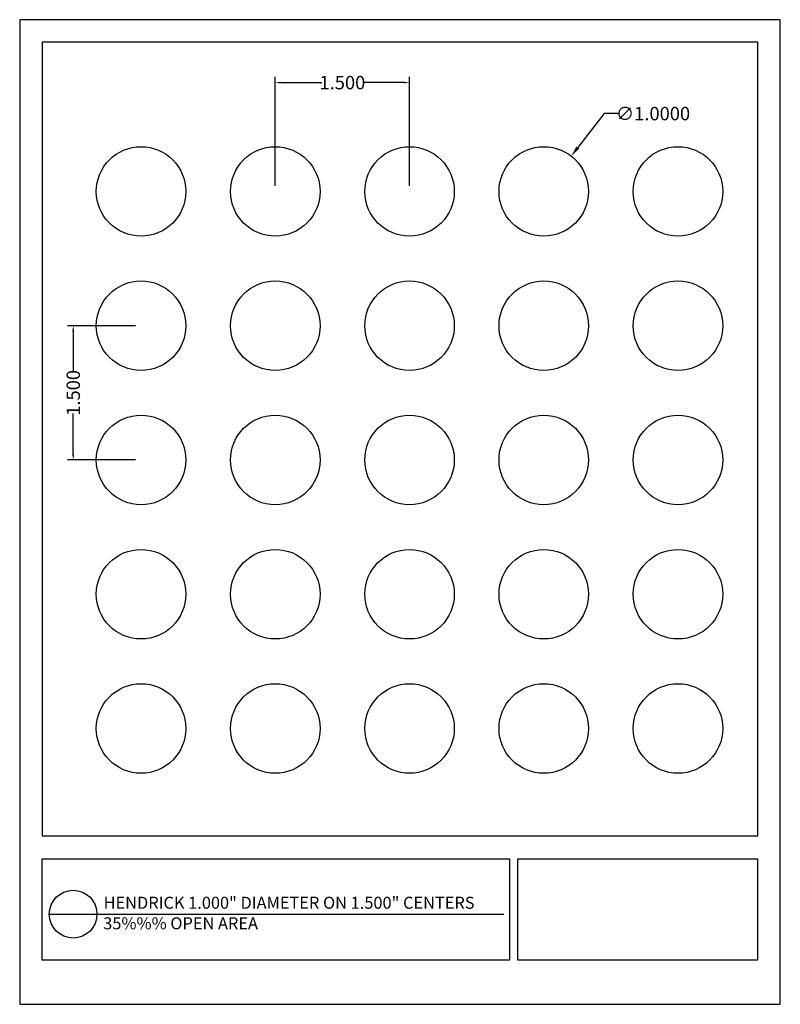
# Model space of a CAD drawing. Units: inches. Extents: x 368.5 to 377, y 47.3 to 58.3.
import ezdxf

# ---------------------------------------------------------------- set-up
doc = ezdxf.new("R2010")
doc.units = ezdxf.units.IN
doc.header["$MEASUREMENT"] = 0
doc.layers.add('PERF_FILL', color=7, linetype='Continuous')
doc.layers.add('text', color=7, linetype='Continuous')
doc.styles.add('ARIAL-1', font='arialbd.ttf', dxfattribs={"width": 0.8, "height": 0.15})
doc.styles.add('HEND_SD 0.250', font='ROMANS.shx', dxfattribs={"height": 0.125})
doc.styles.add('ZZ-DETAILTITLE', font='ARIALN.TTF', dxfattribs={"height": 4.77})
doc.dimstyles.new('AM_ANSI', dxfattribs={"dimtxt": 0.12, "dimasz": 0.12, "dimexe": 0.1, "dimexo": 0.05, "dimgap": 0.06, "dimtad": 0, "dimtih": 1, "dimtoh": 1, "dimdec": 4, "dimzin": 7, "dimdsep": 46, "dimtxsty": 'Standard', "dimcen": 0, "dimclrd": 256, "dimclre": 256, "dimclrt": 2, "dimadec": 0, "dimazin": 2, "dimtp": 0.1, "dimtm": 0.1, "dimtfac": 0.71, "dimtdec": 4, "dimtofl": 0, "dimtmove": 0, "dimatfit": 3, "dimfxl": 1, "dimtolj": 1, "dimtzin": 7, "dimlwd": -1, "dimlwe": -1, "dimarcsym": 1})
doc.dimstyles.new('HEND_SD 0.250', dxfattribs={"dimtxt": 0.125, "dimasz": 0.0625, "dimexe": 0.0625, "dimexo": 0.0625, "dimgap": 0.03125, "dimtad": 0, "dimdec": 3, "dimzin": 0, "dimdsep": 46, "dimtxsty": 'HEND_SD 0.250', "dimcen": 0.09, "dimadec": 3, "dimazin": 0, "dimtfac": 1, "dimtdec": 3, "dimtofl": 0, "dimtmove": 0, "dimatfit": 3, "dimfxl": 1, "dimtolj": 1, "dimtzin": 0, "dimarcsym": 0})

# ---------------------------------------------------------------- blocks, each defined once
blk = doc.blocks.new('*D1')
at = {"layer": 'Defpoints', "color": 0, "transparency": 16777216}
for p in [(374.63, 56.771), (374.016, 55.981)]:
    blk.add_point(p, dxfattribs=at)
at = {"layer": 'PERF_FILL', "linetype": 'ByBlock', "transparency": 16777216}
for p, q in [((374.998, 57.246), (374.703, 56.866)), ((375.17, 57.246), (374.998, 57.246))]:
    blk.add_line(p, q, dxfattribs=at)
at = {"layer": 'PERF_FILL', "transparency": 16777216}
blk.add_solid([(374.688, 56.878), (374.719, 56.854), (374.63, 56.771)], dxfattribs=at)
at = {"layer": 'PERF_FILL', "color": 0, "lineweight": 35, "transparency": 16777216, "insert": (375.544, 57.246), "char_height": 0.15, "attachment_point": 5, "style": 'ARIAL-1'}
blk.add_mtext('\\A1;∅1.0000', dxfattribs=at)
blk = doc.blocks.new('*D22')
at = {"layer": 'Defpoints', "color": 0, "transparency": 16777216}
for p in [(372.823, 57.592), (371.323, 56.376), (372.823, 56.376)]:
    blk.add_point(p, dxfattribs=at)
at = {"layer": 'PERF_FILL', "color": 0, "lineweight": -2, "transparency": 16777216}
for p, q in [((371.323, 56.439), (371.323, 57.655)), ((372.823, 56.439), (372.823, 57.655)), ((371.386, 57.592), (371.843, 57.592)), ((372.761, 57.592), (372.303, 57.592))]:
    blk.add_line(p, q, dxfattribs=at)
at = {"layer": 'PERF_FILL', "color": 0, "transparency": 16777216}
for points in [[(371.386, 57.602), (371.386, 57.582), (371.323, 57.592)], [(372.761, 57.602), (372.761, 57.582), (372.823, 57.592)]]:
    blk.add_solid(points, dxfattribs=at)
at = {"layer": 'PERF_FILL', "color": 0, "lineweight": 35, "transparency": 16777216, "insert": (372.073, 57.592), "char_height": 0.15, "attachment_point": 5, "style": 'ARIAL-1'}
blk.add_mtext('\\A1;1.500', dxfattribs=at)
blk = doc.blocks.new('*D23')
at = {"layer": 'Defpoints', "color": 0, "transparency": 16777216}
for p in [(369.823, 54.876), (369.065, 53.376), (369.823, 53.376)]:
    blk.add_point(p, dxfattribs=at)
at = {"layer": 'PERF_FILL', "color": 0, "lineweight": -2, "transparency": 16777216}
for p, q in [((369.761, 54.876), (369.002, 54.876)), ((369.065, 54.814), (369.065, 54.357)), ((369.065, 53.439), (369.065, 53.896)), ((369.761, 53.376), (369.002, 53.376))]:
    blk.add_line(p, q, dxfattribs=at)
at = {"layer": 'PERF_FILL', "color": 0, "transparency": 16777216}
for points in [[(369.054, 54.814), (369.075, 54.814), (369.065, 54.876)], [(369.054, 53.439), (369.075, 53.439), (369.065, 53.376)]]:
    blk.add_solid(points, dxfattribs=at)
at = {"layer": 'PERF_FILL', "color": 0, "lineweight": 35, "transparency": 16777216, "insert": (369.065, 54.126), "char_height": 0.15, "attachment_point": 5, "rotation": 90, "style": 'ARIAL-1'}
blk.add_mtext('\\A1;1.500', dxfattribs=at)

msp = doc.modelspace()

# ---------------------------------------------------------------- linework, layer by layer
msp.add_lwpolyline([(376.71661, 49.17704), (376.71661, 58.04498), (368.71661, 58.04498), (368.71661, 49.17704)])
at = {"layer": 'Defpoints'}
msp.add_lwpolyline([(368.46661, 47.29498), (376.96661, 47.29498), (376.96661, 58.29498), (368.46661, 58.29498)], close=True, dxfattribs=at)
at = {"layer": 'PERF_FILL', "color": 7}
msp.add_line((368.71661, 49.17704), (376.71661, 49.17704), dxfattribs=at)
at = {"layer": 'PERF_FILL'}
for p, q in [((374.03189, 47.78691), (374.03189, 48.9212)), ((374.03189, 48.9212), (376.71072, 48.9212)), ((376.71072, 48.9212), (376.71072, 47.78691)), ((376.71072, 47.78691), (374.03189, 47.78691))]:
    msp.add_line(p, q, dxfattribs=at)
at = {"layer": 'PERF_FILL', "color": 7}
msp.add_lwpolyline([(368.71779, 48.9212), (373.93999, 48.9212), (373.93999, 47.78691), (368.71779, 47.78691)], close=True, dxfattribs=at)
at = {"layer": 'PERF_FILL'}
for centre in [(369.82309, 56.37637), (371.32309, 56.37637), (372.82309, 56.37637), (374.32309, 56.37637), (375.82309, 56.37637), (369.82309, 54.87637), (371.32309, 54.87637), (372.82309, 54.87637), (374.32309, 54.87637), (375.82309, 54.87637), (369.82309, 53.37637), (371.32309, 53.37637), (372.82309, 53.37637), (374.32309, 53.37637), (375.82309, 53.37637), (369.82309, 51.87637), (371.32309, 51.87637), (372.82309, 51.87637), (374.32309, 51.87637), (375.82309, 51.87637), (369.82309, 50.37637), (371.32309, 50.37637), (372.82309, 50.37637), (374.32309, 50.37637), (375.82309, 50.37637)]:
    msp.add_circle(centre, 0.5, dxfattribs=at)
at = {"layer": 'text'}
msp.add_line((368.79763, 48.30191), (373.87865, 48.30214), dxfattribs=at)
msp.add_circle((369.06411, 48.30191), 0.26647, dxfattribs=at)

# ---------------------------------------------------------------- texts
at = {"layer": 'PERF_FILL', "style": 'ZZ-DETAILTITLE'}
for s, p in [('HENDRICK 1.000" DIAMETER ON 1.500" CENTERS', (369.4044, 48.36258)), ('35%%% OPEN AREA', (369.40017, 48.13273))]:
    msp.add_text(s, height=0.1341563, dxfattribs=at).set_placement(p)

# ---------------------------------------------------------------- dimensions: what is measured, and where the dimension line sits
at = {"layer": 'PERF_FILL', "lineweight": 35}
dim = msp.add_linear_dim(base=(372.82309, 57.592), p1=(371.32309, 56.37637), p2=(372.82309, 56.37637), dimstyle='HEND_SD 0.250', override={"dimtxsty": 'ARIAL-1'}, dxfattribs=at)
dim.commit()
dim.dimension.update_dxf_attribs({"geometry": '*D22', "text_midpoint": (372.07309, 57.592)})
dim = msp.add_diameter_dim_2p(p1=(374.01639, 55.98148), p2=(374.62979, 56.77126), dimstyle='AM_ANSI', override={"dimtxsty": 'ARIAL-1', "dimclrt": 0, "dimtp": 0, "dimtm": 0, "dimtfac": 1, "dimtdec": 3, "dimtzin": 0}, dxfattribs=at)
dim.commit()
dim.dimension.update_dxf_attribs({"geometry": '*D1', "text_midpoint": (375.5445, 57.2459), "dimtype": 163})
dim = msp.add_linear_dim(base=(369.06485, 53.37637), p1=(369.82309, 54.87637), p2=(369.82309, 53.37637), angle=90, dimstyle='HEND_SD 0.250', override={"dimtxsty": 'ARIAL-1'}, dxfattribs=at)
dim.commit()
dim.dimension.update_dxf_attribs({"geometry": '*D23', "text_midpoint": (369.06485, 54.12637)})

doc.saveas('drawing.dxf')
